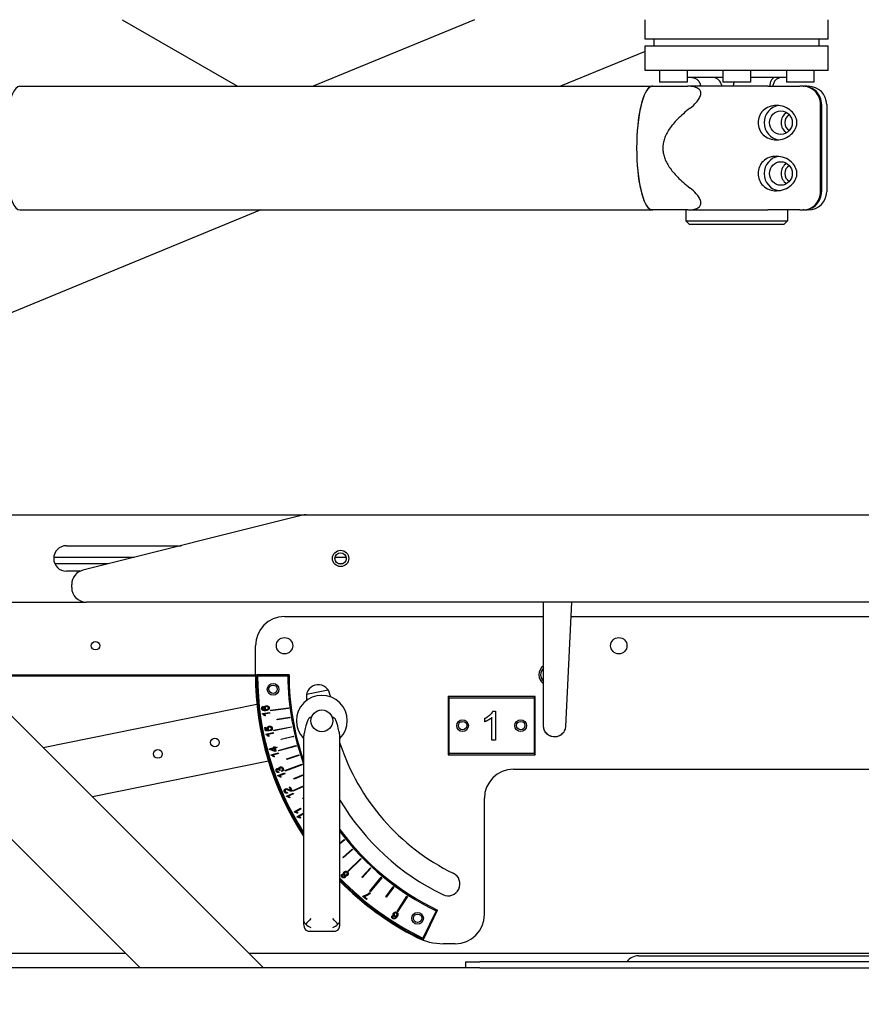
# Model space of a CAD drawing. Units: inches. Extents: x 2394 to 4170, y 815 to 1055.
# Drawn here: x 3223 to 3238, y 964 to 981 of the extents above; entities that cross this region are included whole.
import ezdxf

# ---------------------------------------------------------------- set-up
doc = ezdxf.new("R2010")
doc.units = ezdxf.units.IN
doc.header["$LTSCALE"] = 0.375
doc.header["$MEASUREMENT"] = 0
doc.layers.add('Dimensions(ANSI)', color=7, linetype='Continuous', lineweight=25)
doc.layers.add('Visible Edges(ANSI)', color=7, linetype='Continuous', lineweight=25)
doc.styles.add('DEFAULT-ANSI~0', font='arial.ttf')
doc.dimstyles.new('FALLAS - X.XX', dxfattribs={"dimscale": 28.571429, "dimtxt": 0.12, "dimasz": 0.098425, "dimexe": 0.063, "dimexo": 0.0625, "dimgap": 0.031496, "dimtad": 0, "dimtih": 1, "dimtoh": 1, "dimrnd": 1e-08, "dimzin": 1, "dimdsep": 46, "dimlunit": 4, "dimtxsty": 'DEFAULT-ANSI~0', "dimcen": 0.09, "dimdle": 0.5, "dimclrd": 250, "dimclre": 250, "dimclrt": 250, "dimadec": 0, "dimazin": 0, "dimtfac": 1, "dimtdec": 3, "dimtofl": 0, "dimtmove": 0, "dimatfit": 3, "dimfxl": 1, "dimfrac": 2, "dimtolj": 1, "dimtzin": 0, "dimlwd": 25, "dimlwe": 25, "dimarcsym": 0})

# ---------------------------------------------------------------- blocks, each defined once
blk = doc.blocks.new('*D91')
at = {"layer": 'DEFPOINTS', "color": 0, "linetype": 'Continuous', "transparency": 16777216}
for p in [(3122.023, 969.296), (3278.023, 969.296), (3278.023, 948.984)]:
    blk.add_point(p, dxfattribs=at)
at = {"layer": 'Dimensions(ANSI)', "color": 250, "linetype": 'Continuous', "lineweight": 25, "transparency": 16777216}
for p, q in [((3122.023, 967.511), (3122.023, 947.184)), ((3278.023, 967.511), (3278.023, 947.184)), ((3124.835, 948.984), (3193.395, 948.984)), ((3275.211, 948.984), (3206.65, 948.984))]:
    blk.add_line(p, q, dxfattribs=at)
at = {"layer": 'Dimensions(ANSI)', "color": 250, "linetype": 'Continuous', "transparency": 16777216}
for points in [[(3124.835, 949.452), (3124.835, 948.515), (3122.023, 948.984)], [(3275.211, 949.452), (3275.211, 948.515), (3278.023, 948.984)]]:
    blk.add_solid(points, dxfattribs=at)
at = {"layer": 'Dimensions(ANSI)', "color": 250, "linetype": 'Continuous', "lineweight": 25, "transparency": 16777216, "insert": (3194.295, 950.735), "char_height": 3.4286, "attachment_point": 1, "style": 'DEFAULT-ANSI~0'}
blk.add_mtext('\\A1;13\'-0"', dxfattribs=at)

msp = doc.modelspace()

# ---------------------------------------------------------------- linework, layer by layer
at = {"layer": 'Visible Edges(ANSI)'}
for p, q in [((3224.89325, 980.58517), (3226.87645, 979.44017)), ((3230.94981, 980.58517), (3228.17319, 979.44017)), ((3233.88558, 980.25102), (3233.88558, 980.58517)), ((3237.03519, 980.25102), (3237.03519, 980.58517)), ((3237.03519, 980.25102), (3233.88558, 980.25102)), ((3233.88558, 980.13291), (3237.03519, 980.13291)), ((3233.88558, 979.70968), (3233.88558, 980.13291)), ((3234.04306, 980.13291), (3234.04306, 980.25102)), ((3236.87771, 980.13291), (3236.87771, 980.25102)), ((3237.03519, 979.70968), (3237.03519, 980.13291)), ((3233.88558, 980.04022), (3232.43047, 979.44017)), ((3237.03519, 979.70968), (3233.88558, 979.70968)), ((3234.13311, 979.70968), (3234.13311, 979.51283)), ((3234.60555, 979.70968), (3234.60555, 979.51283)), ((3235.22417, 979.70968), (3235.22417, 979.51283)), ((3235.69661, 979.70968), (3235.69661, 979.51283)), ((3236.31522, 979.70968), (3236.31522, 979.51283)), ((3236.78766, 979.70968), (3236.78766, 979.51283)), ((3212.02289, 979.57566), (3227.32188, 964.27667)), ((3223.13269, 979.44017), (3234.01007, 979.44017)), ((3233.98401, 979.43476), (3233.99701, 979.43967)), ((3234.60555, 979.51283), (3234.13311, 979.51283)), ((3235.22417, 979.59157), (3234.60555, 979.59157)), ((3235.99742, 979.43967), (3234.62066, 979.43967)), ((3235.69661, 979.51283), (3235.22417, 979.51283)), ((3236.31522, 979.59157), (3235.69661, 979.59157)), ((3235.99742, 979.43967), (3236.54475, 979.43967)), ((3236.78766, 979.51283), (3236.31522, 979.51283)), ((3236.60058, 979.43967), (3236.54475, 979.43967)), ((3236.60058, 979.43967), (3236.61653, 979.43967)), ((3236.67236, 979.43967), (3236.61653, 979.43967)), ((3236.67236, 979.43967), (3236.69514, 979.43967)), ((3236.90273, 977.62717), (3236.90273, 979.12717)), ((3236.91868, 979.12717), (3236.91868, 977.62717)), ((3237.00764, 979.12717), (3237.00764, 977.62717)), ((3225.20056, 964.27667), (3212.02289, 977.45434)), ((3227.27492, 977.31417), (3221.76783, 975.04321)), ((3223.13269, 977.31417), (3234.01007, 977.31417)), ((3233.98401, 977.31959), (3233.99701, 977.31467)), ((3234.58539, 977.31467), (3234.58539, 977.12717)), ((3234.62066, 977.31467), (3235.99742, 977.31467)), ((3236.54475, 977.31467), (3235.99742, 977.31467)), ((3236.33539, 977.31467), (3236.33539, 977.12717)), ((3236.54475, 977.31467), (3236.60058, 977.31467)), ((3236.61653, 977.31467), (3236.60058, 977.31467)), ((3236.61653, 977.31467), (3236.67236, 977.31467)), ((3236.69514, 977.31467), (3236.67236, 977.31467)), ((3234.58539, 977.12717), (3236.33539, 977.12717)), ((3234.64789, 977.06467), (3234.58539, 977.12717)), ((3236.27289, 977.06467), (3234.64789, 977.06467)), ((3236.27289, 977.06467), (3236.33539, 977.12717)), ((3222.43301, 972.06927), (3228.05366, 972.06927)), ((3227.99303, 972.06181), (3224.21225, 971.11661)), ((3228.05366, 972.06927), (3244.77289, 972.06927)), ((3223.93301, 971.53927), (3225.90289, 971.53927)), ((3223.71392, 971.33917), (3225.10249, 971.33917)), ((3228.55193, 971.33917), (3228.74385, 971.33917)), ((3224.64802, 971.22555), (3223.73397, 971.22555)), ((3228.67654, 971.22555), (3228.61923, 971.22555)), ((3224.16432, 971.09927), (3223.93301, 971.09927)), ((3224.02289, 970.81927), (3224.02289, 970.87408)), ((3221.02928, 970.56927), (3224.27289, 970.56927)), ((3244.77289, 970.56927), (3224.27289, 970.56927)), ((3232.13946, 968.43814), (3232.13946, 970.56927)), ((3232.61994, 970.56927), (3232.51526, 968.42896)), ((3227.68301, 970.31927), (3232.13946, 970.31927)), ((3232.60771, 970.31927), (3247.65423, 970.31927)), ((3227.18301, 969.31927), (3227.18301, 969.81927)), ((3227.18307, 969.29627), (3222.30228, 969.29627)), ((3222.34743, 969.31927), (3227.18301, 969.31927)), ((3227.76131, 969.31927), (3227.19881, 969.31927)), ((3227.21885, 969.29927), (3227.74136, 969.29927)), ((3228.06202, 968.984), (3228.43304, 969.05897)), ((3230.51551, 968.92427), (3230.49551, 968.94427)), ((3230.49551, 968.94427), (3230.49551, 967.94427)), ((3231.99551, 968.94427), (3230.49551, 968.94427)), ((3231.97551, 968.92427), (3231.99551, 968.94427)), ((3231.99551, 967.94427), (3231.99551, 968.94427)), ((3223.5303, 968.06825), (3227.20854, 968.81153)), ((3227.3177, 968.7777), (3227.32087, 968.76274)), ((3230.51551, 967.96427), (3230.51551, 968.92427)), ((3230.51551, 968.92427), (3231.97551, 968.92427)), ((3231.97551, 968.92427), (3231.97551, 967.96427)), ((3227.30201, 968.6556), (3227.42646, 968.67163)), ((3227.30327, 968.64578), (3227.30201, 968.6556)), ((3227.42842, 968.65642), (3227.33146, 968.64393)), ((3227.35371, 968.61587), (3227.33897, 968.61397)), ((3227.42646, 968.67163), (3227.42842, 968.65642)), ((3227.43985, 968.71106), (3227.74988, 968.75029)), ((3227.75113, 968.74049), (3227.44119, 968.70057)), ((3231.27162, 968.69522), (3231.31125, 968.69522)), ((3231.31125, 968.69522), (3231.31125, 968.19332)), ((3227.5577, 968.55319), (3227.77334, 968.58843)), ((3227.55938, 968.54296), (3227.5577, 968.55319)), ((3227.77494, 968.57867), (3227.55938, 968.54296)), ((3228.13726, 968.58736), (3228.14725, 968.58736)), ((3228.50228, 968.58736), (3228.51226, 968.58736)), ((3230.77259, 968.51153), (3230.69445, 968.49573)), ((3231.12718, 968.51039), (3231.12718, 968.56984)), ((3231.2499, 968.19332), (3231.2499, 968.58433)), ((3227.34186, 968.41413), (3227.35624, 968.41706)), ((3227.35423, 968.35326), (3227.34186, 968.41413)), ((3227.41957, 968.35419), (3227.35423, 968.35326)), ((3227.35624, 968.41706), (3227.36616, 968.36822)), ((3227.36297, 968.29972), (3227.48594, 968.3247)), ((3227.36495, 968.29001), (3227.36297, 968.29972)), ((3227.36616, 968.36822), (3227.40037, 968.36827)), ((3227.48899, 968.30967), (3227.3932, 968.29021)), ((3227.41742, 968.26382), (3227.40285, 968.26086)), ((3227.41857, 968.36867), (3227.41957, 968.35419)), ((3227.44598, 968.35674), (3227.44147, 968.37225)), ((3227.48594, 968.3247), (3227.48899, 968.30967)), ((3227.49644, 968.36499), (3227.80282, 968.42656)), ((3227.80478, 968.41687), (3227.49853, 968.35464)), ((3227.62594, 968.21383), (3227.83844, 968.26468)), ((3228.01226, 968.25962), (3228.01226, 965.7075)), ((3228.63726, 965.7075), (3228.63726, 968.25962)), ((3227.57932, 968.0189), (3227.88035, 968.10279)), ((3227.88301, 968.09327), (3227.58217, 968.00873)), ((3227.62836, 968.20375), (3227.62594, 968.21383)), ((3227.84075, 968.25507), (3227.62836, 968.20375)), ((3231.31125, 968.19332), (3231.2499, 968.19332)), ((3227.42437, 968.04439), (3227.50234, 968.0663)), ((3227.42778, 968.03228), (3227.42437, 968.04439)), ((3227.52115, 967.99934), (3227.42778, 968.03228)), ((3227.45201, 967.94429), (3227.57281, 967.97823)), ((3227.45469, 967.93475), (3227.45201, 967.94429)), ((3227.50649, 968.05153), (3227.45219, 968.03627)), ((3227.45219, 968.03627), (3227.51708, 968.01384)), ((3227.57696, 967.96347), (3227.48285, 967.93702)), ((3227.49777, 968.08254), (3227.51135, 968.08635)), ((3227.50234, 968.0663), (3227.49777, 968.08254)), ((3227.51708, 968.01384), (3227.50649, 968.05153)), ((3227.51135, 968.08635), (3227.51591, 968.07012)), ((3227.51591, 968.07012), (3227.54471, 968.07821)), ((3227.54886, 968.06344), (3227.52006, 968.05535)), ((3227.52006, 968.05535), (3227.53473, 968.00316)), ((3227.53473, 968.00316), (3227.52115, 967.99934)), ((3227.54471, 968.07821), (3227.54886, 968.06344)), ((3227.57281, 967.97823), (3227.57696, 967.96347)), ((3227.72059, 967.87444), (3227.92873, 967.9409)), ((3227.93175, 967.93149), (3227.72375, 967.86457)), ((3228.65716, 968.08405), (3228.63726, 968.08003)), ((3230.51551, 967.96427), (3230.49551, 967.94427)), ((3230.49551, 967.94427), (3231.99551, 967.94427)), ((3231.97551, 967.96427), (3230.51551, 967.96427)), ((3231.97551, 967.96427), (3231.99551, 967.94427)), ((3227.40661, 967.83134), (3224.37901, 967.21954)), ((3227.50895, 967.91249), (3227.49464, 967.90847)), ((3227.68992, 967.67278), (3227.98382, 967.779)), ((3227.98719, 967.76971), (3227.69353, 967.66285)), ((3227.72375, 967.86457), (3227.72059, 967.87444)), ((3227.56758, 967.58847), (3227.68549, 967.63138)), ((3227.57097, 967.57916), (3227.56758, 967.58847)), ((3227.58136, 967.65341), (3227.58401, 967.63805)), ((3227.60596, 967.67665), (3227.59278, 967.67358)), ((3227.69074, 967.61697), (3227.59888, 967.58354)), ((3227.64085, 967.65711), (3227.63372, 967.67084)), ((3227.68549, 967.63138), (3227.69074, 967.61697)), ((3227.84336, 967.53502), (3228.01226, 967.60348)), ((3228.01226, 967.59272), (3227.84726, 967.52542)), ((3231.62051, 967.69427), (3247.52289, 967.69427)), ((3227.62674, 967.56103), (3227.61277, 967.55595)), ((3227.84726, 967.52542), (3227.84336, 967.53502)), ((3227.71582, 967.23358), (3227.83007, 967.28544)), ((3227.72702, 967.30018), (3227.73208, 967.28511)), ((3227.83642, 967.27148), (3227.74741, 967.23107)), ((3227.76705, 967.38856), (3227.78049, 967.39467)), ((3227.79237, 967.33278), (3227.76705, 967.38856)), ((3227.78049, 967.39467), (3227.81464, 967.31945)), ((3227.83007, 967.28544), (3227.83642, 967.27148)), ((3227.83035, 967.32663), (3228.01226, 967.40873)), ((3228.01226, 967.3976), (3227.8347, 967.317)), ((3227.71992, 967.22455), (3227.71582, 967.23358)), ((3227.77692, 967.21077), (3227.76338, 967.20463)), ((3227.9967, 967.19557), (3228.01226, 967.20334)), ((3228.00135, 967.1863), (3227.9967, 967.19557)), ((3228.01226, 967.19179), (3228.00135, 967.1863)), ((3231.12051, 965.19427), (3231.12051, 967.19427)), ((3227.84977, 966.96346), (3227.95951, 967.02428)), ((3227.85457, 966.95479), (3227.84977, 966.96346)), ((3227.96695, 967.01086), (3227.88145, 966.96348)), ((3227.89683, 966.87854), (3228.00658, 966.93936)), ((3227.91249, 966.94561), (3227.89949, 966.9384)), ((3228.01226, 966.92498), (3227.92851, 966.87856)), ((3227.95951, 967.02428), (3227.96695, 967.01086)), ((3228.00356, 966.98044), (3228.01226, 966.98524)), ((3228.00658, 966.93936), (3228.01226, 966.9291)), ((3228.01226, 966.97318), (3228.00867, 966.97119)), ((3227.90163, 966.86987), (3227.89683, 966.87854)), ((3227.95955, 966.86069), (3227.94655, 966.85348)), ((3228.63726, 966.42434), (3228.71099, 966.48349)), ((3228.71719, 966.47579), (3228.63726, 966.41138)), ((3228.68344, 966.17696), (3228.84729, 966.32151)), ((3228.85384, 966.3141), (3228.6903, 966.1692)), ((3228.6903, 966.1692), (3228.68344, 966.17696)), ((3228.77339, 965.9416), (3228.99738, 966.1595)), ((3229.00428, 966.15242), (3228.78076, 965.93403)), ((3229.01465, 965.83731), (3229.16327, 965.99748)), ((3229.17053, 965.99077), (3229.02226, 965.83027)), ((3229.02226, 965.83027), (3229.01465, 965.83731)), ((3229.14784, 965.59519), (3229.34768, 965.83544)), ((3229.35529, 965.82913), (3229.15598, 965.58844)), ((3228.01226, 965.58104), (3228.01226, 965.09541)), ((3228.63726, 965.09541), (3228.63726, 965.58104)), ((3229.14562, 965.57325), (3229.1578, 965.56316)), ((3229.42467, 965.49758), (3229.55443, 965.67338)), ((3229.56239, 965.66751), (3229.43301, 965.49143)), ((3229.03024, 965.5086), (3229.03784, 965.51777)), ((3229.09254, 965.45701), (3229.03024, 965.5086)), ((3229.05485, 965.5074), (3229.10196, 965.46838)), ((3229.10196, 965.46838), (3229.09254, 965.45701)), ((3229.43301, 965.49143), (3229.42467, 965.49758)), ((3229.61976, 965.24868), (3229.78915, 965.51128)), ((3229.79747, 965.50593), (3229.62865, 965.24296)), ((3230.28936, 965.26202), (3230.06453, 964.79036)), ((3230.07396, 964.76367), (3230.316, 965.27143)), ((3228.01226, 965.09541), (3228.01226, 965.03591)), ((3228.63726, 965.03591), (3228.63726, 965.09541)), ((3229.531, 965.1718), (3229.5445, 965.16461)), ((3228.10751, 964.91091), (3228.54201, 964.91091)), ((3230.62051, 964.69427), (3230.41159, 964.69427)), ((3224.95056, 964.52667), (3214.71039, 964.52667)), ((3250.97357, 964.52667), (3227.07188, 964.52667)), ((3230.79372, 964.38207), (3231.04372, 964.38207)), ((3230.79372, 964.38207), (3230.79372, 964.27667)), ((3247.04372, 964.38207), (3231.04372, 964.38207)), ((3233.77289, 964.48508), (3244.27289, 964.48508)), ((3230.79372, 964.27667), (3211.94496, 964.27667)), ((3231.04372, 964.27667), (3230.79372, 964.27667)), ((3231.04372, 964.27667), (3247.04372, 964.27667))]:
    msp.add_line(p, q, dxfattribs=at)
for centre, radius in [((3228.64789, 971.31927), 0.1405), ((3228.64789, 971.31927), 0.098), ((3227.68301, 969.81927), 0.1405), ((3233.43301, 969.81927), 0.1405), ((3224.43301, 969.81927), 0.0725), ((3227.48663, 969.06927), 0.1005), ((3227.48663, 969.06927), 0.0725), ((3228.32476, 968.52699), 0.1875), ((3230.74551, 968.44427), 0.1005), ((3230.74551, 968.44427), 0.0725), ((3231.74551, 968.44427), 0.1005), ((3231.74551, 968.44427), 0.0725), ((3226.48691, 968.1556), 0.075), ((3225.50672, 967.95753), 0.075), ((3229.97213, 965.13104), 0.1005), ((3229.97213, 965.13104), 0.0725)]:
    msp.add_circle(centre, radius, dxfattribs=at)
for centre, radius, start, end in [((3234.67989, 979.43567), 0.156, 68.548798, 87.924279), ((3236.24089, 979.43567), 0.156, 92.075721, 111.451202), ((3236.69514, 979.12717), 0.3125, 0, 90), ((3236.69514, 977.62717), 0.3125, 270, 0), ((3228.05366, 971.81927), 0.25, 90, 104.036243), ((3223.93301, 971.31927), 0.22, 90, 270), ((3224.27289, 970.87408), 0.25, 104.036243, 180), ((3224.27289, 970.81927), 0.25, 180, 270), ((3227.68301, 969.81927), 0.5, 90, 180), ((3232.24551, 969.31927), 0.1875, 124.443611, 235.556402), ((3232.24551, 969.31927), 5.0625, 180, 213.259253), ((3232.24551, 969.31927), 5.0467, 180, 212.984747), ((3232.24551, 969.31927), 5.0267, 180.227966, 212.631828), ((3232.24551, 969.31927), 4.5042, 180.254411, 199.974439), ((3232.24551, 969.31927), 4.4842, 180, 199.259052), ((3232.24551, 969.31927), 0.1575, 132.324383, 227.67563), ((3228.26313, 968.94427), 0.205, 5.379379, 185.379379), ((3228.32476, 968.52699), 0.4375, 315.584691, 224.415309), ((3232.24551, 969.31927), 3.795, 185.379379, 185.738123), ((3232.24551, 969.31927), 4.205, 185.379379, 186.022653), ((3232.24551, 969.31927), 4.844, 187.213139, 187.338139), ((3232.24551, 969.31927), 4.5315, 187.213139, 187.338139), ((3232.24551, 969.31927), 4.5315, 189.28124, 189.40624), ((3232.24551, 969.31927), 4.844, 191.361704, 191.486704), ((3232.24551, 969.31927), 4.5315, 191.361704, 191.486704), ((3232.24551, 969.31927), 4.5315, 193.457556, 193.582556), ((3232.24551, 969.31927), 4.5315, 195.572016, 195.697016), ((3232.24551, 969.31927), 3.795, 198.049238, 244.05552), ((3232.24551, 969.31927), 4.844, 195.572016, 195.697016), ((3232.24551, 969.31927), 4.5315, 197.708556, 197.833556), ((3232.24551, 969.31927), 4.5315, 199.870958, 199.995958), ((3232.24551, 969.31927), 4.844, 199.870958, 199.995958), ((3231.62051, 967.19427), 0.5, 90, 180), ((3232.24551, 969.31927), 4.844, 204.290493, 204.415493), ((3232.24551, 969.31927), 4.205, 210.89768, 244.05552), ((3232.24551, 969.31927), 4.844, 208.870446, 208.995446), ((3232.24551, 969.31927), 4.4842, 216.422697, 244.513943), ((3232.24551, 969.31927), 4.5042, 216.766092, 244.259532), ((3232.24551, 969.31927), 4.5315, 218.740371, 218.865371), ((3232.24551, 969.31927), 4.5315, 221.417391, 221.542391), ((3232.24551, 969.31927), 4.5315, 224.209979, 224.334979), ((3232.24551, 969.31927), 4.844, 224.209979, 224.334979), ((3232.24551, 969.31927), 4.5315, 227.14221, 227.26721), ((3230.49551, 965.7224), 0.205, 244.05552, 64.05552), ((3232.24551, 969.31927), 5.0267, 224.125465, 244.285977), ((3232.24551, 969.31927), 5.0467, 224.359077, 244.513943), ((3232.24551, 969.31927), 5.0625, 224.541645, 243.164678), ((3232.24551, 969.31927), 4.5315, 230.24651, 230.37151), ((3232.24551, 969.31927), 4.844, 230.24651, 230.37151), ((3232.24551, 969.31927), 4.5315, 233.568455, 233.693455), ((3232.24551, 969.31927), 4.5315, 237.175805, 237.300805), ((3232.24551, 969.31927), 4.844, 237.175805, 237.300805), ((3230.62051, 965.19427), 0.5, 270, 0), ((3230.41159, 965.69427), 1, 243.164678, 270), ((3233.77289, 964.23508), 0.25, 90, 143.986982)]:
    msp.add_arc(centre, radius, start, end, dxfattribs=at)
for centre, major_axis, ratio, start_param, end_param in [((3223.13269, 978.37717), (0, -1.063), 0.25523763, 3.14159265, 6.28318531), ((3234.01007, 978.37717), (0, -1.063), 0.25523763, 3.20714978, 6.21762818), ((3234.01007, 978.37717), (0, -1.0625), 0.25523763, 3.23782237, 6.18695559), ((3234.01007, 978.37717), (0, 1.063), 0.25523763, 6.25251272, 6.31385789), ((3236.60058, 979.12717), (0, 0.3125), 0.96687836, 4.71238898, 6.28318531), ((3236.61653, 979.12717), (0, 0.3125), 0.96687836, 4.71238898, 6.28318531), ((3236.21988, 978.81467), (0, 0.2965), 0.96687836, 0.12542959, 3.01616306), ((3236.41929, 978.81467), (0, -0.203), 0.96687836, 3.67441746, 5.7503605), ((3236.43524, 978.81467), (0, 0.1535), 0.96687836, 0.48640043, 2.65519222), ((3236.21988, 977.93967), (0, 0.2965), 0.96687836, 0.12542959, 3.01616306), ((3236.41929, 977.93967), (0, -0.203), 0.96687836, 3.67441746, 5.7503605), ((3236.43524, 977.93967), (0, 0.1535), 0.96687836, 0.48640043, 2.65519222), ((3236.60058, 977.62717), (0, -0.3125), 0.96687836, 0, 1.57079633), ((3236.61653, 977.62717), (0, -0.3125), 0.96687836, 0, 1.57079633), ((3234.01007, 978.37717), (0, -1.063), 0.25523763, 6.25251272, 6.31385789), ((3228.13726, 968.06217), (0, 0.52519), 0.2380103, 0, 0.88092441), ((3228.51226, 968.06217), (0, 0.52519), 0.2380103, 5.4022609, 6.28318531), ((3228.13726, 965.7075), (0, -2.88909), 0.04326627, 4.71238898, 4.75399556), ((3228.13726, 965.58104), (0, 0.15116), 0.82694318, 1.52918974, 1.57079633), ((3228.51226, 965.7075), (0, -2.88909), 0.04326627, 1.52918974, 1.57079633), ((3228.51226, 965.58104), (0, 0.15116), 0.82694318, 4.71238898, 4.75399556), ((3228.13726, 965.09541), (-0.125, 0), 0.73325233, 0, 0.78539816), ((3228.13726, 965.09541), (-0.1241, -0.1241), 0.12074003, 4.5922306, 5.37762876), ((3228.51226, 965.09541), (0.1241, -0.1241), 0.12074003, 0.90555655, 1.69095471), ((3228.51226, 965.09541), (-0.125, 0), 0.73325233, 2.35619449, 3.14159265), ((3228.13726, 965.03591), (0, -0.15116), 0.82694318, 4.71238898, 5.49778714), ((3228.13726, 965.09541), (-0.09835, 0.09835), 0.78453517, 1.45063794, 2.23603611), ((3228.13726, 965.03591), (-0.09835, -0.09835), 0.78453517, 0.12015838, 0.90555655), ((3228.51226, 965.09541), (-0.09835, -0.09835), 0.78453517, 0.90555655, 1.69095471), ((3228.51226, 965.03591), (-0.09835, 0.09835), 0.78453517, 2.23603611, 3.02143427), ((3228.51226, 965.03591), (0, -0.15116), 0.82694318, 0.78539816, 1.57079633)]:
    msp.add_ellipse(centre, major_axis=major_axis, ratio=ratio, start_param=start_param, end_param=end_param, dxfattribs=at)
for centre in [(3236.21988, 978.81467), (3236.21988, 977.93967)]:
    msp.add_ellipse(centre, major_axis=(0, 0.203), ratio=0.96687836, dxfattribs=at)
for points, weights in [([(3233.99701, 979.43967), (3233.99701, 979.43967), (3234.62066, 979.43967)], [1.02786701788, 1.12103954207, 1.10051120199]), ([(3234.65822, 979.06467), (3233.77807, 978.37717), (3234.65822, 977.68967)], [1.1359384794, 1.29641389543, 1.1359384794]), ([(3234.62066, 977.31467), (3233.99701, 977.31467), (3233.99701, 977.31467)], [1.10051120199, 1.12103954207, 1.02786701788])]:
    msp.add_rational_spline(points, weights, degree=2, dxfattribs=at)
for points, knots in [([(3234.65822, 979.06467), (3234.69706, 979.09501), (3234.73374, 979.12803), (3234.78227, 979.18291), (3234.79987, 979.20572), (3234.82733, 979.25202), (3234.83705, 979.27553), (3234.8454, 979.31718), (3234.84436, 979.33696), (3234.83278, 979.36983), (3234.82241, 979.38304), (3234.76804, 979.42972), (3234.6932, 979.43967), (3234.62066, 979.43967)], [3.64312922, 3.64312922, 3.64312922, 3.64312922, 3.99998698, 3.99998698, 4.20174898, 4.20174898, 4.40351098, 4.40351098, 4.60527298, 4.60527298, 4.80703498, 4.80703498, 5.55396507, 5.55396507, 5.55396507, 5.55396507]), ([(3234.68594, 979.59157), (3234.70317, 979.59094), (3234.72034, 979.58736), (3234.75459, 979.57396), (3234.77129, 979.56369), (3234.80206, 979.53596), (3234.81536, 979.51811), (3234.83317, 979.47967), (3234.83819, 979.45992), (3234.83933, 979.43967)], [-0.656358682, -0.656358682, -0.656358682, -0.656358682, -0.509749534, -0.509749534, -0.34953185, -0.34953185, -0.17174373, -0.17174373, -0.010597115, -0.010597115, -0.010597115, -0.010597115]), ([(3235.21126, 979.43967), (3235.20558, 979.45992), (3235.19794, 979.47967), (3235.17724, 979.51811), (3235.16399, 979.53596), (3235.1348, 979.56369), (3235.11948, 979.57396), (3235.08812, 979.58736), (3235.07244, 979.59094), (3235.05646, 979.59157)], [-0.662025908, -0.662025908, -0.662025908, -0.662025908, -0.500505992, -0.500505992, -0.32230602, -0.32230602, -0.161717187, -0.161717187, -0.014768414, -0.014768414, -0.014768414, -0.014768414]), ([(3235.41828, 979.51283), (3235.41639, 979.50803), (3235.41453, 979.50306), (3235.4062, 979.47967), (3235.40027, 979.45992), (3235.39438, 979.43967)], [-0.216845918, -0.216845918, -0.216845918, -0.216845918, -0.17174373, -0.17174373, -0.010597115, -0.010597115, -0.010597115, -0.010597115]), ([(3236.12162, 979.59157), (3236.11088, 979.59094), (3236.10004, 979.58736), (3236.07845, 979.57396), (3236.06795, 979.56369), (3236.04913, 979.53596), (3236.04136, 979.51811), (3236.03262, 979.47967), (3236.03119, 979.45992), (3236.0331, 979.43967)], [0.014768414, 0.014768414, 0.014768414, 0.014768414, 0.161717187, 0.161717187, 0.322306021, 0.322306021, 0.500505993, 0.500505993, 0.66202591, 0.66202591, 0.66202591, 0.66202591]), ([(3236.18384, 979.58087), (3236.16604, 979.57387), (3236.14942, 979.56363), (3236.11871, 979.53596), (3236.10541, 979.51811), (3236.0876, 979.47967), (3236.08259, 979.45992), (3236.08144, 979.43967)], [-0.509055208, -0.509055208, -0.509055208, -0.509055208, -0.34953185, -0.34953185, -0.17174373, -0.17174373, -0.010597115, -0.010597115, -0.010597115, -0.010597115]), ([(3236.49581, 978.81467), (3236.49581, 978.79532), (3236.49331, 978.77601), (3236.48375, 978.73863), (3236.47671, 978.72056), (3236.4503, 978.66953), (3236.42548, 978.6397), (3236.36665, 978.58674), (3236.32615, 978.56167), (3236.23729, 978.52733), (3236.18887, 978.51817), (3236.10314, 978.51817), (3236.06021, 978.52489), (3235.98023, 978.55517), (3235.94324, 978.57882), (3235.88775, 978.63314), (3235.86478, 978.66601), (3235.83436, 978.7383), (3235.82688, 978.7777), (3235.82688, 978.85165), (3235.83436, 978.89105), (3235.86478, 978.96333), (3235.88775, 978.99621), (3235.94324, 979.05053), (3235.98023, 979.07418), (3236.06021, 979.10446), (3236.10314, 979.11117), (3236.18887, 979.11117), (3236.23729, 979.10202), (3236.32615, 979.06768), (3236.36665, 979.0426), (3236.42548, 978.98965), (3236.4503, 978.95982), (3236.47671, 978.90878), (3236.48375, 978.89071), (3236.49331, 978.85334), (3236.49581, 978.83403), (3236.49581, 978.81467)], [0, 0, 0, 0, 0.14747592, 0.14747592, 0.29495183, 0.29495183, 0.58990366, 0.58990366, 0.95673924, 0.95673924, 1.32357481, 1.32357481, 1.63370983, 1.63370983, 1.94384485, 1.94384485, 2.22558194, 2.22558194, 2.50731904, 2.50731904, 2.78905613, 2.78905613, 3.07079322, 3.07079322, 3.38092824, 3.38092824, 3.69106326, 3.69106326, 4.05789883, 4.05789883, 4.42473441, 4.42473441, 4.71968624, 4.71968624, 4.86716216, 4.86716216, 5.01463807, 5.01463807, 5.01463807, 5.01463807]), ([(3236.49581, 977.93967), (3236.49581, 977.92032), (3236.49331, 977.90101), (3236.48375, 977.86363), (3236.47671, 977.84556), (3236.4503, 977.79453), (3236.42548, 977.7647), (3236.36665, 977.71174), (3236.32615, 977.68667), (3236.23729, 977.65233), (3236.18887, 977.64317), (3236.10314, 977.64317), (3236.06021, 977.64989), (3235.98023, 977.68017), (3235.94324, 977.70382), (3235.88775, 977.75814), (3235.86478, 977.79101), (3235.83436, 977.8633), (3235.82688, 977.9027), (3235.82688, 977.97665), (3235.83436, 978.01605), (3235.86478, 978.08833), (3235.88775, 978.12121), (3235.94324, 978.17553), (3235.98023, 978.19918), (3236.06021, 978.22946), (3236.10314, 978.23617), (3236.18887, 978.23617), (3236.23729, 978.22702), (3236.32615, 978.19268), (3236.36665, 978.1676), (3236.42548, 978.11465), (3236.4503, 978.08482), (3236.47671, 978.03378), (3236.48375, 978.01571), (3236.49331, 977.97834), (3236.49581, 977.95903), (3236.49581, 977.93967)], [0, 0, 0, 0, 0.14747592, 0.14747592, 0.29495183, 0.29495183, 0.58990366, 0.58990366, 0.95673924, 0.95673924, 1.32357481, 1.32357481, 1.63370983, 1.63370983, 1.94384485, 1.94384485, 2.22558194, 2.22558194, 2.50731904, 2.50731904, 2.78905613, 2.78905613, 3.07079322, 3.07079322, 3.38092824, 3.38092824, 3.69106326, 3.69106326, 4.05789883, 4.05789883, 4.42473441, 4.42473441, 4.71968624, 4.71968624, 4.86716216, 4.86716216, 5.01463807, 5.01463807, 5.01463807, 5.01463807]), ([(3234.62066, 977.31467), (3234.6932, 977.31467), (3234.76804, 977.32462), (3234.82241, 977.3713), (3234.83278, 977.38452), (3234.84436, 977.41738), (3234.8454, 977.43717), (3234.83705, 977.47881), (3234.82733, 977.50232), (3234.79987, 977.54862), (3234.78227, 977.57143), (3234.73374, 977.62632), (3234.69706, 977.65933), (3234.65822, 977.68967)], [3.25305689, 3.25305689, 3.25305689, 3.25305689, 3.99998698, 3.99998698, 4.20174898, 4.20174898, 4.40351098, 4.40351098, 4.60527298, 4.60527298, 4.80703498, 4.80703498, 5.16389274, 5.16389274, 5.16389274, 5.16389274]), ([(3228.04085, 968.39642), (3228.04078, 968.39608), (3228.04071, 968.39574), (3228.03249, 968.35413), (3228.0253, 968.33109), (3228.01602, 968.29458), (3228.01226, 968.27637), (3228.01226, 968.25962)], [1.185431428, 1.185431428, 1.185431428, 1.185431428, 1.1861284, 1.1861284, 1.271251382, 1.271251382, 1.388775925, 1.388775925, 1.388775925, 1.388775925]), ([(3228.63726, 968.25962), (3228.63726, 968.27424), (3228.63441, 968.28995), (3228.62641, 968.32306), (3228.62, 968.3445), (3228.6114, 968.38301), (3228.61001, 968.38964), (3228.60868, 968.39642)], [1.916408373, 1.916408373, 1.916408373, 1.916408373, 1.993173538, 1.993173538, 2.059668741, 2.059668741, 2.073327812, 2.073327812, 2.073327812, 2.073327812]), ([(3232.1637, 968.3458), (3232.16162, 968.34949), (3232.15967, 968.35325), (3232.15784, 968.35708), (3232.15215, 968.36898), (3232.14771, 968.3815), (3232.14463, 968.39436)], [0.8353939602, 0.8353939602, 0.8353939602, 0.8353939602, 0.8571428571, 0.8571428571, 0.8571428571, 0.9248002785, 0.9248002785, 0.9248002785, 0.9248002785]), ([(3232.20693, 968.29387), (3232.19147, 968.30677), (3232.17801, 968.32235), (3232.16619, 968.3415), (3232.16492, 968.34364), (3232.1637, 968.3458)], [0, 0, 0, 0, 0.15454517, 0.15454517, 0.173737222, 0.173737222, 0.173737222, 0.173737222]), ([(3232.28158, 968.25584), (3232.26037, 968.26118), (3232.23976, 968.27032), (3232.20089, 968.29698), (3232.18244, 968.31556), (3232.16824, 968.33817)], [0.101367754, 0.101367754, 0.101367754, 0.101367754, 0.346834081, 0.346834081, 0.613514443, 0.613514443, 0.613514443, 0.613514443]), ([(3232.26409, 968.26114), (3232.2571, 968.26364), (3232.25025, 968.26656), (3232.24359, 968.26988), (3232.23128, 968.27602), (3232.21962, 968.28353), (3232.2089, 968.29224), (3232.20824, 968.29277), (3232.20758, 968.29332), (3232.20693, 968.29387)], [0.604236209, 0.604236209, 0.604236209, 0.604236209, 0.642857143, 0.642857143, 0.642857143, 0.714285714, 0.714285714, 0.714285714, 0.718704555, 0.718704555, 0.718704555, 0.718704555]), ([(3232.47987, 968.32803), (3232.4652, 968.30773), (3232.44701, 968.29119), (3232.40605, 968.2655), (3232.38252, 968.25675), (3232.35507, 968.25213), (3232.35142, 968.25163), (3232.34777, 968.25123)], [0, 0, 0, 0, 0.251280771, 0.251280771, 0.52455767, 0.52455767, 0.566266198, 0.566266198, 0.566266198, 0.566266198]), ([(3232.47107, 968.31678), (3232.47047, 968.31607), (3232.46987, 968.31537), (3232.46926, 968.31467), (3232.46015, 968.30421), (3232.4499, 968.29479), (3232.43878, 968.28662), (3232.43424, 968.28329), (3232.42956, 968.28017), (3232.42476, 968.27726)], [0.209524806, 0.209524806, 0.209524806, 0.209524806, 0.214285714, 0.214285714, 0.214285714, 0.285714286, 0.285714286, 0.285714286, 0.314808769, 0.314808769, 0.314808769, 0.314808769]), ([(3232.5139, 968.4138), (3232.51121, 968.39321), (3232.50499, 968.3728), (3232.48903, 968.34084), (3232.48072, 968.3282), (3232.47107, 968.31678)], [0, 0, 0, 0, 0.161149044, 0.161149044, 0.276389105, 0.276389105, 0.276389105, 0.276389105]), ([(3232.36474, 968.25386), (3232.36442, 968.2538), (3232.36411, 968.25374), (3232.36379, 968.25367), (3232.35033, 968.25102), (3232.33659, 968.24985), (3232.32288, 968.25019), (3232.30918, 968.25052), (3232.29551, 968.25236), (3232.28219, 968.25567), (3232.28198, 968.25572), (3232.28178, 968.25577), (3232.28157, 968.25582)], [0.426891307, 0.426891307, 0.426891307, 0.426891307, 0.428571429, 0.428571429, 0.428571429, 0.5, 0.5, 0.5, 0.571428571, 0.571428571, 0.571428571, 0.57254482, 0.57254482, 0.57254482, 0.57254482])]:
    msp.add_open_spline(points, degree=3, knots=knots, dxfattribs=at)
for points, degree in [([(3227.21885, 969.29927), (3227.20883, 969.30925), (3227.19881, 969.31927)], 2), ([(3227.76131, 969.31927), (3227.75465, 969.31261), (3227.748, 969.30594), (3227.74136, 969.29927)], 3), ([(3227.29134, 968.73848), (3227.28945, 968.75312), (3227.30348, 968.77395), (3227.3177, 968.7777)], 2), ([(3227.33527, 968.7449), (3227.33331, 968.76012), (3227.35295, 968.78445), (3227.37071, 968.78674)], 2), ([(3227.37368, 968.77117), (3227.36082, 968.76952), (3227.34774, 968.754), (3227.34909, 968.74351)], 2), ([(3227.37071, 968.78674), (3227.38233, 968.78823), (3227.40367, 968.7807), (3227.41661, 968.7645), (3227.41805, 968.75335)], 2), ([(3227.40562, 968.75137), (3227.40437, 968.7611), (3227.387, 968.77289), (3227.37368, 968.77117)], 2), ([(3227.30953, 968.70912), (3227.29387, 968.71882), (3227.29134, 968.73848)], 2), ([(3227.33897, 968.61397), (3227.33138, 968.62596), (3227.31182, 968.64284), (3227.30327, 968.64578)], 2), ([(3227.30848, 968.75528), (3227.30276, 968.74821), (3227.30393, 968.73914)], 2), ([(3227.30393, 968.73914), (3227.30487, 968.73186), (3227.30964, 968.7269)], 2), ([(3227.32087, 968.76274), (3227.31216, 968.75951), (3227.30848, 968.75528)], 2), ([(3227.3635, 968.70252), (3227.32759, 968.6979), (3227.30953, 968.70912)], 2), ([(3227.30964, 968.7269), (3227.31576, 968.72039), (3227.33705, 968.71468), (3227.35569, 968.71689)], 2), ([(3227.33146, 968.64393), (3227.33737, 968.63912), (3227.35016, 968.62261), (3227.35371, 968.61587)], 2), ([(3227.35569, 968.71689), (3227.34658, 968.72129), (3227.33639, 968.73621), (3227.33527, 968.7449)], 2), ([(3227.34909, 968.74351), (3227.35042, 968.73321), (3227.3671, 968.72076), (3227.3791, 968.72231)], 2), ([(3227.41805, 968.75335), (3227.4205, 968.73426), (3227.39562, 968.70666), (3227.3635, 968.70252)], 2), ([(3227.3791, 968.72231), (3227.38695, 968.72332), (3227.40045, 968.73187), (3227.40647, 968.74475), (3227.40562, 968.75137)], 2), ([(3231.12718, 968.56984), (3231.17863, 968.59385), (3231.25561, 968.66283), (3231.27162, 968.69522)], 2), ([(3232.52978, 968.72578), (3232.52965, 968.72317), (3232.52952, 968.72055), (3232.52939, 968.71794)], 3), ([(3227.38801, 968.38987), (3227.38475, 968.40593), (3227.40249, 968.43248), (3227.41995, 968.43603)], 2), ([(3227.41995, 968.43603), (3227.43666, 968.43943), (3227.45078, 968.43218)], 2), ([(3227.45078, 968.43218), (3227.46801, 968.42344), (3227.47215, 968.40308)], 2), ([(3231.2499, 968.58433), (3231.22779, 968.56336), (3231.15576, 968.52106), (3231.12718, 968.51039)], 2), ([(3232.14011, 968.42256), (3232.13968, 968.42773), (3232.13946, 968.43294), (3232.13946, 968.43814)], 3), ([(3232.14014, 968.4222), (3232.1397, 968.42745), (3232.13946, 968.43277), (3232.13946, 968.43814)], 3), ([(3232.51526, 968.42896), (3232.51501, 968.42388), (3232.51456, 968.41883), (3232.5139, 968.4138)], 3), ([(3227.40285, 968.26086), (3227.39441, 968.27227), (3227.37368, 968.2877), (3227.36495, 968.29001)], 2), ([(3227.40037, 968.36827), (3227.39048, 968.37774), (3227.38801, 968.38987)], 2), ([(3227.3932, 968.29021), (3227.39943, 968.28583), (3227.41338, 968.27029), (3227.41742, 968.26382)], 2), ([(3227.4246, 968.42035), (3227.41171, 968.41773), (3227.3997, 968.40032), (3227.40209, 968.38855)], 2), ([(3227.40209, 968.38855), (3227.40357, 968.38127), (3227.41257, 968.37095), (3227.41857, 968.36867)], 2), ([(3227.45984, 968.40048), (3227.4576, 968.4115), (3227.43813, 968.4231), (3227.4246, 968.42035)], 2), ([(3227.44147, 968.37225), (3227.45269, 968.37638), (3227.46168, 968.39143), (3227.45984, 968.40048)], 2), ([(3227.47215, 968.40308), (3227.47554, 968.38637), (3227.46118, 968.36138), (3227.44598, 968.35674)], 2), ([(3232.14463, 968.39436), (3232.14242, 968.40362), (3232.1409, 968.41307), (3232.14011, 968.42256)], 3), ([(3232.15784, 968.35708), (3232.15321, 968.36676), (3232.14929, 968.37708), (3232.1463, 968.3879)], 3), ([(3232.28157, 968.25582), (3232.27566, 968.25731), (3232.26982, 968.25909), (3232.26409, 968.26114)], 3), ([(3232.42476, 968.27726), (3232.40643, 968.26618), (3232.38583, 968.25813), (3232.36474, 968.25386)], 3), ([(3232.50526, 968.37697), (3232.50167, 968.36653), (3232.49722, 968.35662), (3232.49212, 968.34738)], 3), ([(3227.49464, 967.90847), (3227.48538, 967.91922), (3227.46357, 967.93309), (3227.45469, 967.93475)], 2), ([(3227.48285, 967.93702), (3227.48939, 967.93312), (3227.50444, 967.91864), (3227.50895, 967.91249)], 2), ([(3227.5407, 967.66234), (3227.53722, 967.67192), (3227.53956, 967.69112), (3227.55067, 967.70489), (3227.55863, 967.70779)], 2), ([(3227.58401, 967.63805), (3227.56853, 967.63546), (3227.54579, 967.64837), (3227.5407, 967.66234)], 2), ([(3227.56377, 967.69283), (3227.55581, 967.68993), (3227.54933, 967.67541), (3227.55242, 967.66691)], 2), ([(3227.55242, 967.66691), (3227.55549, 967.65849), (3227.57012, 967.65114), (3227.58136, 967.65341)], 2), ([(3227.55863, 967.70779), (3227.56624, 967.71056), (3227.58174, 967.70698), (3227.58835, 967.70025)], 2), ([(3227.59211, 967.67597), (3227.58876, 967.6852), (3227.57371, 967.69645), (3227.56377, 967.69283)], 2), ([(3227.58835, 967.70025), (3227.58695, 967.71161), (3227.59791, 967.72858), (3227.60928, 967.73271)], 2), ([(3227.59278, 967.67358), (3227.59241, 967.67517), (3227.59211, 967.67597)], 2), ([(3227.59888, 967.58354), (3227.60569, 967.58014), (3227.62179, 967.56683), (3227.62674, 967.56103)], 2), ([(3227.61512, 967.7175), (3227.60518, 967.71388), (3227.59702, 967.69621), (3227.60067, 967.68618)], 2), ([(3227.60067, 967.68618), (3227.60213, 967.68215), (3227.60596, 967.67665)], 2), ([(3227.60928, 967.73271), (3227.62459, 967.73828), (3227.65417, 967.7236), (3227.66039, 967.7065)], 2), ([(3227.64845, 967.70225), (3227.64474, 967.71246), (3227.62551, 967.72128), (3227.61512, 967.7175)], 2), ([(3227.63372, 967.67084), (3227.64508, 967.67781), (3227.65158, 967.69366), (3227.64845, 967.70225)], 2), ([(3227.66039, 967.7065), (3227.66603, 967.69101), (3227.65501, 967.66388), (3227.64085, 967.65711)], 2), ([(3227.61277, 967.55595), (3227.60274, 967.56598), (3227.57995, 967.57817), (3227.57097, 967.57916)], 2), ([(3227.68242, 967.30714), (3227.67498, 967.32354), (3227.68445, 967.35086), (3227.6979, 967.35696)], 2), ([(3227.73208, 967.28511), (3227.71536, 967.2793), (3227.68979, 967.29092), (3227.68242, 967.30714)], 2), ([(3227.70409, 967.3424), (3227.69576, 967.33862), (3227.68979, 967.32158), (3227.69412, 967.31204)], 2), ([(3227.69412, 967.31204), (3227.69869, 967.30197), (3227.71631, 967.29543), (3227.72702, 967.30018)], 2), ([(3227.6979, 967.35696), (3227.70475, 967.36007), (3227.72046, 967.36051), (3227.74094, 967.35411), (3227.7605, 967.34489)], 2), ([(3227.75933, 967.3295), (3227.73567, 967.34105), (3227.71207, 967.34603), (3227.70409, 967.3424)], 2), ([(3227.80417, 967.31669), (3227.79515, 967.31605), (3227.77457, 967.32198), (3227.75933, 967.3295)], 2), ([(3227.7605, 967.34489), (3227.77671, 967.33708), (3227.78749, 967.33339), (3227.79237, 967.33278)], 2), ([(3227.81464, 967.31945), (3227.80968, 967.31699), (3227.80417, 967.31669)], 2), ([(3227.76338, 967.20463), (3227.7526, 967.21386), (3227.72894, 967.22426), (3227.71992, 967.22455)], 2), ([(3227.74741, 967.23107), (3227.75446, 967.2282), (3227.77153, 967.21618), (3227.77692, 967.21077)], 2), ([(3227.89949, 966.9384), (3227.888, 966.94674), (3227.86359, 966.95521), (3227.85457, 966.95479)], 2), ([(3227.88145, 966.96348), (3227.88871, 966.96119), (3227.90669, 966.95056), (3227.91249, 966.94561)], 2), ([(3227.94655, 966.85348), (3227.93506, 966.86183), (3227.91065, 966.8703), (3227.90163, 966.86987)], 2), ([(3227.92851, 966.87856), (3227.93577, 966.87627), (3227.95375, 966.86565), (3227.95955, 966.86069)], 2), ([(3228.6726, 965.88562), (3228.6788, 965.89168), (3228.69439, 965.89413), (3228.70344, 965.88991)], 2), ([(3228.70344, 965.88991), (3228.69797, 965.90082), (3228.70158, 965.92113), (3228.70989, 965.92925)], 2), ([(3228.70989, 965.92925), (3228.72134, 965.94044), (3228.75279, 965.93946), (3228.76571, 965.92624)], 2), ([(3228.72108, 965.91807), (3228.71311, 965.91028), (3228.713, 965.88967), (3228.72073, 965.88176)], 2), ([(3228.75665, 965.91752), (3228.74892, 965.92543), (3228.72885, 965.92566), (3228.72108, 965.91807)], 2), ([(3228.75609, 965.88142), (3228.7608, 965.88601), (3228.76526, 965.89903), (3228.76157, 965.91248), (3228.75665, 965.91752)], 2), ([(3228.76571, 965.92624), (3228.77863, 965.91302), (3228.7788, 965.88149), (3228.76708, 965.87004)], 2), ([(3228.67466, 965.83689), (3228.66321, 965.84861), (3228.66285, 965.8761), (3228.6726, 965.88562)], 2), ([(3228.72273, 965.83377), (3228.71298, 965.82425), (3228.68598, 965.8253), (3228.67466, 965.83689)], 2), ([(3228.68358, 965.87424), (3228.67759, 965.86838), (3228.6774, 965.85208), (3228.68346, 965.84588)], 2), ([(3228.68346, 965.84588), (3228.68965, 965.83954), (3228.70568, 965.83922), (3228.71127, 965.84468)], 2), ([(3228.7114, 965.87331), (3228.70521, 965.87965), (3228.68938, 965.8799), (3228.68358, 965.87424)], 2), ([(3228.71127, 965.84468), (3228.71761, 965.85087), (3228.71772, 965.86684), (3228.7114, 965.87331)], 2), ([(3228.72073, 965.88176), (3228.72832, 965.87399), (3228.74839, 965.87389), (3228.75609, 965.88142)], 2), ([(3228.72774, 965.86504), (3228.73194, 965.85569), (3228.72913, 965.84003), (3228.72273, 965.83377)], 2), ([(3228.76708, 965.87004), (3228.75836, 965.86152), (3228.73791, 965.85886), (3228.72774, 965.86504)], 2), ([(3229.03784, 965.51777), (3229.05515, 965.52001), (3229.10006, 965.5375), (3229.11914, 965.55052)], 2), ([(3229.1578, 965.56316), (3229.14817, 965.55197), (3229.11304, 965.52688), (3229.07238, 965.5102), (3229.05485, 965.5074)], 2), ([(3229.11914, 965.55052), (3229.13276, 965.55965), (3229.14562, 965.57325)], 2), ([(3229.56742, 965.16416), (3229.55451, 965.17245), (3229.54851, 965.20313), (3229.55819, 965.2182)], 2), ([(3229.55819, 965.2182), (3229.56452, 965.22806), (3229.58401, 965.23955), (3229.60474, 965.23904), (3229.6142, 965.23297)], 2), ([(3229.57201, 965.21046), (3229.56501, 965.19956), (3229.56848, 965.17956), (3229.57738, 965.17384)], 2), ([(3229.60773, 965.22218), (3229.59947, 965.22748), (3229.57927, 965.22177), (3229.57201, 965.21046)], 2), ([(3229.61292, 965.18318), (3229.61719, 965.18984), (3229.61932, 965.20568), (3229.61334, 965.21858), (3229.60773, 965.22218)], 2), ([(3229.6142, 965.23297), (3229.63039, 965.22257), (3229.63552, 965.18577), (3229.61802, 965.15851)], 2), ([(3230.28936, 965.26202), (3230.29824, 965.26515), (3230.30712, 965.26828), (3230.316, 965.27143)], 3), ([(3229.54408, 965.12639), (3229.53165, 965.13436), (3229.52473, 965.1585), (3229.531, 965.1718)], 2), ([(3229.5445, 965.16461), (3229.54138, 965.15586), (3229.54224, 965.15032)], 2), ([(3229.54224, 965.15032), (3229.54398, 965.14139), (3229.55167, 965.13645)], 2), ([(3229.57826, 965.12143), (3229.56076, 965.11568), (3229.54408, 965.12639)], 2), ([(3229.55167, 965.13645), (3229.55785, 965.13249), (3229.56471, 965.13295)], 2), ([(3229.56471, 965.13295), (3229.57364, 965.13345), (3229.59171, 965.14608), (3229.60201, 965.16177)], 2), ([(3229.60201, 965.16177), (3229.59277, 965.15762), (3229.5748, 965.15942), (3229.56742, 965.16416)], 2), ([(3229.57738, 965.17384), (3229.58612, 965.16823), (3229.60638, 965.173), (3229.61292, 965.18318)], 2), ([(3229.61802, 965.15851), (3229.59847, 965.12804), (3229.57826, 965.12143)], 2), ([(3230.07396, 964.76367), (3230.06923, 964.77702), (3230.06453, 964.79036)], 2)]:
    msp.add_open_spline(points, degree=degree, dxfattribs=at)

# ---------------------------------------------------------------- dimensions: what is measured, and where the dimension line sits
at = {"layer": 'Dimensions(ANSI)', "color": 250, "linetype": 'Continuous', "lineweight": 25, "true_color": 0x3f3f3f}
dim = msp.add_linear_dim(base=(3278.02289, 948.98377), p1=(3122.02289, 969.29627), p2=(3278.02289, 969.29627), dimstyle='FALLAS - X.XX', override={"dimgap": 0.031496, "dimtih": 0, "dimtoh": 0, "dimdec": 0, "dimlfac": 1, "dimtol": 0, "dimlim": 0, "dimtp": 0, "dimtm": 0, "dimtdec": 0, "dimatfit": 1}, dxfattribs=at)
dim.commit()
dim.dimension.update_dxf_attribs({"geometry": '*D91', "text_midpoint": (3200.02289, 948.98377), "dimtype": 160})

doc.saveas('drawing.dxf')
